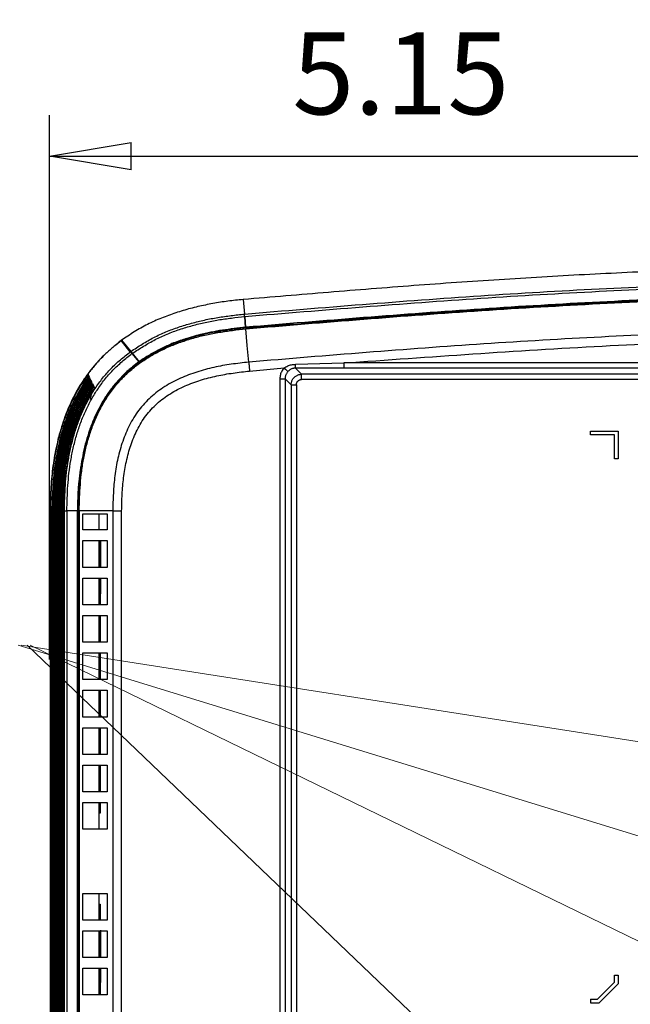
# Model space of a CAD drawing. Units: inches. Extents: x -3 to 99, y -1 to 75.
# Drawn here: x 17 to 21, y 8 to 15 of the extents above; entities that cross this region are included whole.
import ezdxf

# ---------------------------------------------------------------- set-up
doc = ezdxf.new("R2010")
doc.units = ezdxf.units.IN
doc.header["$MEASUREMENT"] = 0
doc.layers.add('1', color=7, linetype='Continuous', lineweight=0)
doc.styles.add('DC_TEXTSTYLE7', font='txt', dxfattribs={"height": 0.6})
doc.dimstyles.get("Standard").update_dxf_attribs({"dimtxt": 0.18, "dimasz": 0.18, "dimexe": 0.18, "dimexo": 0.0625, "dimgap": 0.09, "dimtad": 0, "dimtih": 1, "dimtoh": 1, "dimdec": 4, "dimzin": 0, "dimdsep": 46, "dimtxsty": 'Standard', "dimcen": 0.09, "dimadec": 0, "dimazin": 0, "dimtfac": 1, "dimtdec": 4, "dimtofl": 0, "dimtmove": 0, "dimatfit": 3, "dimfxl": 0, "dimtolj": 1, "dimtzin": 0, "dimarcsym": 0})

# ---------------------------------------------------------------- blocks, each defined once
blk = doc.blocks.new('_CLOSED')
at = {"color": 0, "linetype": 'ByBlock', "lineweight": -2}
for p, q in [((-1, 0.166667), (0, 0)), ((-1, 0.166667), (-1, -0.166667)), ((0, 0), (-1, -0.166667)), ((0, 0), (-1, 0))]:
    blk.add_line(p, q, dxfattribs=at)
blk = doc.blocks.new('*D25')
at = {"layer": '1', "color": 0, "linetype": 'Continuous', "lineweight": -2, "ltscale": 0.125}
for p, q in [((16.7932, 10.4347), (16.7932, 14.4237)), ((21.9425, 11.0559), (21.9425, 14.4237)), ((17.3932, 14.1237), (21.3425, 14.1237))]:
    blk.add_line(p, q, dxfattribs=at)
at = {"layer": 'Defpoints', "color": 0}
for p in [(21.9425, 14.1237), (21.9425, 11.0559), (16.7932, 10.4347)]:
    blk.add_point(p, dxfattribs=at)
at = {"layer": '1', "color": 0, "lineweight": -2, "xscale": 0.6, "yscale": 0.6, "zscale": 0.6, "rotation": 180}
blk.add_blockref('_CLOSED', (16.7932, 14.1237), dxfattribs=at)
at = {"layer": '1', "color": 0, "lineweight": -2, "xscale": 0.6, "yscale": 0.6, "zscale": 0.6}
blk.add_blockref('_CLOSED', (21.9425, 14.1237), dxfattribs=at)
at = {"layer": '1', "color": 0, "lineweight": 0, "insert": (19.3679, 14.73), "char_height": 0.6, "attachment_point": 5, "style": 'DC_TEXTSTYLE7'}
blk.add_mtext('\\A1;5.15', dxfattribs=at)

msp = doc.modelspace()

# ---------------------------------------------------------------- linework, layer by layer
at = {"layer": '1', "color": 7, "linetype": 'Continuous', "lineweight": 30, "ltscale": 0.125}
for p, q in [((18.2124, 13.0726), (18.2135, 13.0727)), ((18.2124, 13.0726), (18.222, 12.9661)), ((18.2237, 12.948), (18.2309, 12.8674)), ((18.2309, 12.8674), (18.2237, 12.948)), ((18.2314, 12.8691), (18.2318, 12.8642)), ((17.3861, 12.6898), (17.3179, 12.771)), ((17.3211, 12.7734), (17.3892, 12.6922)), ((17.3978, 12.6758), (17.4479, 12.616)), ((17.4531, 12.6161), (17.401, 12.6782)), ((17.4016, 12.5798), (17.4016, 12.5798)), ((17.4479, 12.616), (17.4115, 12.5851)), ((17.4406, 12.61), (17.4483, 12.6157)), ((18.2598, 12.5484), (18.5125, 12.5707)), ((18.6371, 12.5691), (18.5965, 12.5692)), ((18.5965, 12.5692), (18.641, 12.5246)), ((18.5973, 12.5979), (18.949, 12.6071)), ((18.949, 12.5685), (18.6371, 12.5691)), ((26.3387, 12.6071), (18.949, 12.6071)), ((26.3387, 12.5685), (18.949, 12.5685)), ((17.0426, 12.4327), (17.0828, 12.5092)), ((17.0767, 12.522), (17.0823, 12.5104)), ((17.0828, 12.5092), (17.0873, 12.4999)), ((17.0879, 12.4987), (17.0924, 12.4893)), ((17.093, 12.4882), (17.0975, 12.4788)), ((18.4814, 12.4913), (18.4814, 3.6346)), ((18.5638, 12.4475), (18.52, 12.4913)), ((18.52, 12.4913), (18.52, 3.6346)), ((26.2949, 12.5246), (18.641, 12.5246)), ((17.0428, 12.4197), (17.0426, 12.4327)), ((17.0483, 12.4089), (17.048, 12.4219)), ((17.078, 12.4119), (17.1032, 12.4671)), ((17.0813, 12.357), (17.1092, 12.4152)), ((17.0981, 12.4776), (17.1027, 12.4682)), ((17.1078, 12.4577), (17.1032, 12.4671)), ((17.1084, 12.4565), (17.1131, 12.4471)), ((17.1189, 12.4354), (17.1127, 12.4239)), ((17.1136, 12.446), (17.1183, 12.4366)), ((17.1189, 12.4354), (17.1245, 12.4242)), ((18.5638, 12.4475), (18.5638, 3.6512)), ((18.6024, 12.4475), (18.6024, 3.678)), ((26.2949, 12.4861), (18.641, 12.4861)), ((17.0538, 12.398), (17.0535, 12.4111)), ((17.0594, 12.3872), (17.059, 12.4003)), ((17.0706, 12.3656), (17.0701, 12.3786)), ((17.0764, 12.3524), (17.0757, 12.3678)), ((20.7562, 12.1079), (20.9599, 12.1079)), ((20.7562, 12.0805), (20.7562, 12.1079)), ((20.9325, 12.0805), (20.7562, 12.0805)), ((20.9325, 11.9042), (20.9325, 12.0805)), ((20.9599, 12.1079), (20.9599, 11.9042)), ((17.0234, 11.8533), (17.0234, 11.8533)), ((20.9599, 11.9042), (20.9325, 11.9042)), ((17.0005, 11.579), (17.0005, 11.579)), ((16.7982, 11.5231), (16.7982, 2.6654)), ((16.7982, 11.5231), (16.8032, 11.5231)), ((16.7982, 11.5231), (16.7982, 2.6656)), ((16.8032, 11.5231), (16.8032, 2.6656)), ((16.8138, 11.5231), (16.8138, 2.6655)), ((16.8152, 11.5231), (16.8138, 11.5231)), ((16.8138, 2.6656), (16.8138, 11.5231)), ((16.8138, 11.5231), (16.8138, 11.5231)), ((16.8152, 11.5231), (16.8152, 2.6656)), ((16.8152, 11.5231), (16.8241, 11.5231)), ((16.8241, 11.5231), (16.8241, 2.6655)), ((16.8254, 11.5231), (16.8241, 11.5231)), ((16.8241, 2.6656), (16.8241, 11.5231)), ((16.8241, 11.5231), (16.8241, 11.5231)), ((16.8254, 11.5231), (16.8254, 2.6656)), ((16.8254, 11.5231), (16.8343, 11.5231)), ((16.8343, 11.5231), (16.8343, 2.6656)), ((16.8357, 11.5231), (16.8343, 11.5231)), ((16.8343, 2.6656), (16.8343, 11.5231)), ((16.8343, 11.5231), (16.8343, 11.5231)), ((16.8357, 11.5231), (16.8357, 2.6656)), ((16.8357, 11.5231), (16.8446, 11.5231)), ((16.8446, 11.5231), (16.8446, 2.6656)), ((16.846, 11.5231), (16.8446, 11.5231)), ((16.8446, 2.6656), (16.8446, 11.5231)), ((16.8446, 11.5231), (16.8446, 11.5231)), ((16.846, 11.5231), (16.846, 2.6656)), ((16.846, 11.5231), (16.8549, 11.5231)), ((16.8549, 11.5231), (16.8549, 2.6656)), ((16.8562, 11.5231), (16.8549, 11.5231)), ((16.8549, 2.6656), (16.8549, 11.5231)), ((16.8549, 11.5231), (16.8549, 11.5231)), ((16.8562, 11.5231), (16.8562, 2.6656)), ((16.8562, 11.5231), (16.8651, 11.5231)), ((16.8651, 11.5231), (16.8651, 2.6656)), ((16.8665, 11.5231), (16.8651, 11.5231)), ((16.8651, 2.6656), (16.8651, 11.5231)), ((16.8651, 11.5231), (16.8651, 11.5231)), ((16.8665, 11.5231), (16.8665, 2.6656)), ((16.8754, 11.5231), (16.8754, 2.6656)), ((16.8768, 11.5231), (16.8754, 11.5231)), ((16.8754, 2.6656), (16.8754, 11.5231)), ((16.8754, 11.5231), (16.8754, 11.5231)), ((16.8768, 11.5231), (16.8768, 2.6656)), ((16.8857, 11.5231), (16.8857, 2.6656)), ((16.887, 11.5231), (16.8857, 11.5231)), ((16.8857, 2.6656), (16.8857, 11.5231)), ((16.8857, 11.5231), (16.8857, 11.5231)), ((16.887, 11.5231), (16.887, 2.6656)), ((16.887, 11.5231), (16.8963, 11.5231)), ((16.8963, 11.5231), (16.8963, 2.6656)), ((16.8981, 11.5231), (16.9033, 11.5231)), ((16.9033, 2.6656), (16.9033, 11.5231)), ((16.9215, 11.5231), (16.9215, 2.6656)), ((16.9993, 11.5231), (16.9215, 11.5231)), ((16.9993, 2.6656), (16.9993, 11.5231)), ((16.9999, 11.3831), (16.9999, 11.5231)), ((17.0007, 11.522), (17.0007, 2.6654)), ((17.0007, 11.522), (17.0007, 11.522)), ((17.0007, 2.6655), (17.0007, 11.522)), ((17.0056, 11.522), (17.0056, 2.6655)), ((17.2571, 11.5231), (17.0119, 11.5231)), ((17.0119, 11.5231), (17.0119, 2.6656)), ((17.0375, 11.3831), (17.0375, 11.5006)), ((17.0375, 11.5006), (17.2162, 11.5006)), ((17.1545, 11.5006), (17.1545, 11.3831)), ((17.2162, 11.5006), (17.2162, 11.3831)), ((17.2571, 11.5231), (17.2571, 2.6656)), ((17.3227, 2.6656), (17.3227, 11.523)), ((16.9999, 11.3831), (16.9999, 9.3066)), ((16.9999, 9.3066), (16.9999, 11.3831)), ((16.9999, 11.3831), (16.9999, 11.3831)), ((16.9999, 11.3831), (17.0007, 11.3831)), ((17.2162, 11.3831), (17.0375, 11.3831)), ((17.0375, 11.3047), (17.2162, 11.3047)), ((17.0375, 11.1088), (17.0375, 11.3047)), ((17.1545, 11.3047), (17.1545, 11.1088)), ((17.1641, 11.3047), (17.1641, 11.1088)), ((17.1713, 11.2976), (17.1641, 11.2976)), ((17.1641, 11.2699), (17.1713, 11.2699)), ((17.1713, 11.2699), (17.1713, 11.2976)), ((17.1713, 11.133), (17.1713, 11.2699)), ((17.2162, 11.3047), (17.2162, 11.1088)), ((17.1641, 11.133), (17.1713, 11.133)), ((17.1713, 11.1088), (17.1713, 11.133)), ((17.2162, 11.1088), (17.0375, 11.1088)), ((17.0375, 11.0305), (17.2162, 11.0305)), ((17.0375, 10.8346), (17.0375, 11.0305)), ((17.1545, 11.0305), (17.1545, 10.8346)), ((17.1641, 11.0305), (17.1641, 10.8346)), ((17.1713, 10.9429), (17.1713, 11.0299)), ((17.2162, 11.0305), (17.2162, 10.8346)), ((17.1713, 10.9429), (17.1641, 10.9429)), ((17.1641, 10.9152), (17.1713, 10.9152)), ((17.1713, 10.9152), (17.1713, 10.9429)), ((17.2162, 10.8346), (17.0375, 10.8346)), ((17.0375, 10.7562), (17.2162, 10.7562)), ((17.0375, 10.5603), (17.0375, 10.7562)), ((17.1545, 10.7562), (17.1545, 10.5603)), ((17.1641, 10.7562), (17.1641, 10.5603)), ((17.2162, 10.7562), (17.2162, 10.5603)), ((17.2162, 10.5603), (17.0375, 10.5603)), ((17.0375, 10.482), (17.2162, 10.482)), ((17.0375, 10.2861), (17.0375, 10.482)), ((17.1545, 10.482), (17.1545, 10.2861)), ((17.1641, 10.482), (17.1641, 10.2861)), ((17.2162, 10.482), (17.2162, 10.2861)), ((17.2162, 10.2861), (17.0375, 10.2861)), ((17.0375, 10.2077), (17.2162, 10.2077)), ((17.0375, 10.0118), (17.0375, 10.2077)), ((17.1545, 10.2077), (17.1545, 10.0118)), ((17.1641, 10.2077), (17.1641, 10.0118)), ((17.2162, 10.2077), (17.2162, 10.0118)), ((17.2162, 10.0118), (17.0375, 10.0118)), ((17.0375, 9.9334), (17.2162, 9.9334)), ((17.0375, 9.7375), (17.0375, 9.9334)), ((17.1545, 9.9334), (17.1545, 9.7375)), ((17.1641, 9.9334), (17.1641, 9.7375)), ((17.2162, 9.9334), (17.2162, 9.7375)), ((17.2162, 9.7375), (17.0375, 9.7375)), ((17.0375, 9.6592), (17.2162, 9.6592)), ((17.0375, 9.4633), (17.0375, 9.6592)), ((17.1545, 9.6592), (17.1545, 9.4633)), ((17.1641, 9.6592), (17.1641, 9.4633)), ((17.2162, 9.6592), (17.2162, 9.4633)), ((17.2162, 9.4633), (17.0375, 9.4633)), ((17.0375, 9.3849), (17.2162, 9.3849)), ((17.0375, 9.189), (17.0375, 9.3849)), ((17.1545, 9.3849), (17.1545, 9.189)), ((17.1641, 9.3849), (17.1641, 9.3066)), ((17.2162, 9.3849), (17.2162, 9.189)), ((16.9999, 9.1107), (16.9999, 9.3066)), ((16.9999, 9.3066), (16.9999, 9.3066)), ((17.0007, 9.3066), (16.9999, 9.3066)), ((17.1641, 9.3066), (17.1545, 9.3066)), ((17.2162, 9.189), (17.0375, 9.189)), ((16.9999, 9.1107), (16.9999, 8.8364)), ((16.9999, 9.1107), (16.9999, 9.1107)), ((16.9999, 8.8364), (16.9999, 9.1107)), ((16.9999, 9.1107), (17.0007, 9.1107)), ((16.9999, 8.6405), (16.9999, 8.8364)), ((16.9999, 8.8364), (16.9999, 8.8364)), ((17.0007, 8.8364), (16.9999, 8.8364)), ((17.0375, 8.523), (17.0375, 8.7189)), ((17.0375, 8.7189), (17.2162, 8.7189)), ((17.1545, 8.7189), (17.1545, 8.523)), ((17.2162, 8.7189), (17.2162, 8.523)), ((16.9999, 8.6405), (16.9999, 6.4464)), ((16.9999, 8.6405), (16.9999, 6.4464)), ((16.9999, 8.6405), (17.0007, 8.6405)), ((16.9999, 8.6405), (16.9999, 8.6405)), ((17.1545, 8.6405), (17.1641, 8.6405)), ((17.1641, 8.6405), (17.1641, 8.523)), ((17.2162, 8.523), (17.0375, 8.523)), ((17.1713, 8.4215), (17.1713, 8.4492)), ((17.0375, 8.2487), (17.0375, 8.4446)), ((17.0375, 8.4446), (17.2162, 8.4446)), ((17.1545, 8.4446), (17.1545, 8.2487)), ((17.1641, 8.4446), (17.1641, 8.2487)), ((17.1641, 8.4215), (17.1713, 8.4215)), ((17.1713, 8.2846), (17.1713, 8.4215)), ((17.2162, 8.4446), (17.2162, 8.2487)), ((17.2162, 8.2487), (17.0375, 8.2487)), ((17.1641, 8.2846), (17.1713, 8.2846)), ((17.1713, 8.2487), (17.1713, 8.2846)), ((17.0375, 7.9744), (17.0375, 8.1703)), ((17.0375, 8.1703), (17.2162, 8.1703)), ((17.1545, 8.1703), (17.1545, 7.9744)), ((17.1641, 8.1703), (17.1641, 7.9744)), ((17.1713, 8.0945), (17.1713, 8.1691)), ((17.2162, 8.1703), (17.2162, 7.9744)), ((17.1713, 8.0945), (17.1641, 8.0945)), ((17.1713, 8.0668), (17.1713, 8.0945)), ((20.9325, 8.0675), (20.9325, 8.1194)), ((20.9325, 8.1194), (20.9599, 8.1194)), ((20.9599, 8.1194), (20.9599, 8.0562)), ((17.1641, 8.0668), (17.1713, 8.0668)), ((20.808, 7.9431), (20.9325, 8.0675)), ((20.9599, 8.0562), (20.8194, 7.9157)), ((17.2162, 7.9744), (17.0375, 7.9744)), ((20.7562, 7.9431), (20.7562, 7.9157)), ((20.7562, 7.9431), (20.808, 7.9431)), ((20.7562, 7.9157), (20.8194, 7.9157))]:
    msp.add_line(p, q, dxfattribs=at)
at = {"layer": '1', "color": 7, "linetype": 'Continuous', "lineweight": 0, "ltscale": 0.125}
for p, q in [((16.5649, 10.5394), (21.7457, 8.9436)), ((16.5868, 10.5394), (26.9045, 8.9218)), ((16.6305, 10.5394), (21.8112, 5.5772)), ((16.6524, 10.5394), (26.9701, 5.5117))]:
    msp.add_line(p, q, dxfattribs=at)
at = {"layer": '1', "color": 7, "linetype": 'Continuous', "lineweight": 30, "ltscale": 0.125, "flags": 128}
for points in [[(18.2539, 12.6137), (18.2428, 12.7358), (18.2318, 12.8579)], [(17.4483, 12.6157), (17.4481, 12.6158), (17.4479, 12.616)], [(17.0007, 11.522), (17.0031, 11.522), (17.0056, 11.522)]]:
    msp.add_lwpolyline(points, dxfattribs=at)
at = {"layer": '1', "color": 7, "linetype": 'Continuous', "lineweight": 30, "ltscale": 0.125}
for points in [[(23.8449, 13.3448), (23.2182, 13.3432), (22.5916, 13.3311), (21.9652, 13.3106), (21.3389, 13.2847), (20.713, 13.2543), (20.0874, 13.2179), (19.4624, 13.1742), (18.8378, 13.1249), (18.2135, 13.0727)], [(18.222, 12.9661), (19.0872, 13.0366), (19.9529, 13.1001), (20.8195, 13.1509), (21.6867, 13.1894), (22.5543, 13.2172), (23.4222, 13.2341), (24.2903, 13.2397), (25.1583, 13.234), (26.0262, 13.2171), (26.8938, 13.1893), (27.761, 13.1508), (28.6276, 13.1), (29.4933, 13.0365), (30.3585, 12.966)], [(18.2237, 12.948), (19.0886, 13.0185), (19.9541, 13.0819), (20.8204, 13.1327), (21.6874, 13.1712), (22.5548, 13.199), (23.4224, 13.2159), (24.2902, 13.2215), (25.158, 13.2158), (26.0256, 13.1989), (26.893, 13.1712), (27.76, 13.1326), (28.6263, 13.0818), (29.4917, 13.0184), (30.3567, 12.9479)], [(30.349, 12.8691), (29.4852, 12.9395), (28.6208, 13.0028), (27.7556, 13.0535), (26.8897, 13.092), (26.0234, 13.1197), (25.1569, 13.1366), (24.2902, 13.1423), (23.4235, 13.1366), (22.557, 13.1197), (21.6907, 13.092), (20.8248, 13.0535), (19.9596, 13.0028), (19.0952, 12.9395), (18.2314, 12.8691)], [(18.2318, 12.8642), (19.0956, 12.9346), (19.9599, 12.998), (20.825, 13.0487), (21.6909, 13.0872), (22.5571, 13.1149), (23.4236, 13.1318), (24.2902, 13.1374), (25.1568, 13.1318), (26.0233, 13.1149), (26.8895, 13.0872), (27.7553, 13.0487), (28.6205, 12.998), (29.4848, 12.9346), (30.3486, 12.8642)], [(18.2124, 13.0726), (18.1568, 13.0666), (18.1012, 13.06), (18.0458, 13.0522), (17.9906, 13.0429), (17.9356, 13.0322), (17.881, 13.0201), (17.8266, 13.0066), (17.7728, 12.9915), (17.7193, 12.9748), (17.6665, 12.9563), (17.6142, 12.9362), (17.5626, 12.9142), (17.5121, 12.8901), (17.4628, 12.8636), (17.4148, 12.8348), (17.3678, 12.8045), (17.3211, 12.7734)], [(18.2318, 12.8579), (19.0956, 12.9283), (19.9599, 12.9917), (20.825, 13.0424), (21.6909, 13.0809), (22.5571, 13.1086), (23.4235, 13.1255), (24.2902, 13.1311), (25.1568, 13.1255), (26.0233, 13.1086), (26.8895, 13.0809), (27.7553, 13.0424), (28.6205, 12.9917), (29.4848, 12.9283), (30.3486, 12.8579)], [(17.3892, 12.6922), (17.4727, 12.7449), (17.5582, 12.7938), (17.6473, 12.8354), (17.7398, 12.8697), (17.8343, 12.8984), (17.9299, 12.9222), (18.0266, 12.9407), (18.1241, 12.9547), (18.222, 12.9661)], [(17.401, 12.6782), (17.4835, 12.7301), (17.568, 12.7783), (17.656, 12.8193), (17.7474, 12.8531), (17.8407, 12.8813), (17.9352, 12.9047), (18.0307, 12.923), (18.127, 12.9367), (18.2237, 12.948)], [(17.401, 12.6782), (17.4835, 12.7302), (17.5679, 12.7783), (17.656, 12.8193), (17.7474, 12.8531), (17.8407, 12.8813), (17.9352, 12.9047), (18.0307, 12.923), (18.127, 12.9367), (18.2237, 12.948)], [(18.2237, 12.948), (18.2234, 12.9511), (18.2231, 12.9541), (18.2229, 12.9569), (18.2226, 12.9595), (18.2224, 12.9617), (18.2223, 12.9635), (18.2221, 12.9648), (18.2221, 12.9656), (18.222, 12.9661)], [(18.2314, 12.8691), (18.146, 12.8593), (18.0609, 12.8477), (17.9764, 12.8324), (17.8927, 12.8131), (17.8101, 12.7898), (17.7288, 12.7622), (17.6493, 12.7296), (17.5722, 12.6918), (17.498, 12.6484), (17.4276, 12.5992), (17.3616, 12.5442), (17.3009, 12.4835), (17.2459, 12.4175), (17.197, 12.3468), (17.1544, 12.2722), (17.1179, 12.1945), (17.0872, 12.1142), (17.0619, 12.0322), (17.0417, 11.9487), (17.026, 11.8643), (17.0143, 11.7791), (17.0067, 11.6936), (17.0027, 11.6079), (17.0007, 11.522)], [(18.2318, 12.8642), (18.1347, 12.8524), (18.0379, 12.8384), (17.9419, 12.8201), (17.847, 12.796), (17.7538, 12.7661), (17.6628, 12.7302), (17.5748, 12.6877), (17.4906, 12.6379), (17.4115, 12.5804), (17.3384, 12.5154), (17.2724, 12.4432), (17.2143, 12.3646), (17.1642, 12.2805), (17.1222, 12.1922), (17.0878, 12.1007), (17.0602, 12.0069), (17.0389, 11.9114), (17.0235, 11.8147), (17.0138, 11.7174), (17.0086, 11.6198), (17.0056, 11.522)], [(17.0119, 11.5231), (17.0149, 11.6203), (17.0201, 11.7174), (17.0298, 11.8142), (17.0451, 11.9103), (17.0663, 12.0054), (17.0937, 12.0987), (17.128, 12.1897), (17.1698, 12.2776), (17.2196, 12.3611), (17.2774, 12.4394), (17.343, 12.5112), (17.4157, 12.5758), (17.4945, 12.6329), (17.5782, 12.6824), (17.6658, 12.7247), (17.7563, 12.7603), (17.8491, 12.79), (17.9434, 12.8139), (18.0389, 12.8322), (18.1352, 12.8462), (18.2318, 12.8579)], [(18.2318, 12.8642), (18.2317, 12.8638), (18.2317, 12.8632), (18.2317, 12.8623), (18.2317, 12.861), (18.2317, 12.8596), (18.2318, 12.8579)], [(30.3265, 12.6137), (29.4659, 12.6838), (28.6047, 12.7469), (27.7427, 12.7975), (26.88, 12.8358), (26.017, 12.8634), (25.1537, 12.8803), (24.2902, 12.8859), (23.4267, 12.8803), (22.5634, 12.8634), (21.7003, 12.8358), (20.8377, 12.7975), (19.9757, 12.7469), (19.1145, 12.6838), (18.2539, 12.6137)], [(17.3277, 12.7765), (17.2662, 12.7274), (17.207, 12.6758), (17.152, 12.6197), (17.1012, 12.5596), (17.0544, 12.4965), (17.0119, 12.4303), (16.9739, 12.3616), (16.9401, 12.2906), (16.9105, 12.2178), (16.8849, 12.1435), (16.8632, 12.0679), (16.845, 11.9914), (16.8301, 11.9142), (16.8185, 11.8364), (16.8101, 11.7582), (16.8049, 11.6798), (16.8019, 11.6013), (16.7999, 11.5226)], [(18.0131, 12.8371), (17.9631, 12.826), (17.9131, 12.8146), (17.8631, 12.8025), (17.8133, 12.7895), (17.7637, 12.7751), (17.7149, 12.7584), (17.6676, 12.7384), (17.6223, 12.7143)], [(18.0131, 12.8371), (17.9624, 12.8291), (17.9121, 12.8183), (17.8624, 12.8051), (17.8133, 12.7897), (17.7649, 12.7726), (17.717, 12.754), (17.6696, 12.7344), (17.6223, 12.7143)], [(18.949, 12.6071), (19.8955, 12.6736), (20.8424, 12.7315), (21.7902, 12.7743), (22.7386, 12.8023), (23.6873, 12.8174), (24.636, 12.8194), (25.5847, 12.8076), (26.5332, 12.7827), (27.4813, 12.7449), (28.4286, 12.6924), (29.3749, 12.6246), (30.3206, 12.5484)], [(17.3179, 12.771), (17.2576, 12.7213), (17.1993, 12.6695), (17.1448, 12.6138), (17.0947, 12.5539), (17.0488, 12.4907), (17.0071, 12.4248), (16.9697, 12.3563), (16.9365, 12.2857), (16.9074, 12.2133), (16.8823, 12.1394), (16.8609, 12.0643), (16.843, 11.9883), (16.8285, 11.9116), (16.8171, 11.8344), (16.8086, 11.7568), (16.8027, 11.679), (16.7994, 11.6011), (16.7982, 11.5231)], [(16.9033, 11.5231), (16.9058, 11.6168), (16.9104, 11.7104), (16.919, 11.8037), (16.9325, 11.8965), (16.9508, 11.9885), (16.9741, 12.0794), (17.0031, 12.1685), (17.0382, 12.2555), (17.0799, 12.3395), (17.1283, 12.4198), (17.1833, 12.4959), (17.2449, 12.5665), (17.3134, 12.6303), (17.3861, 12.6898)], [(16.9215, 11.5231), (16.924, 11.6157), (16.9285, 11.7081), (16.9369, 11.8003), (16.9502, 11.892), (16.9682, 11.9829), (16.9911, 12.0727), (17.0197, 12.1608), (17.0543, 12.2468), (17.0953, 12.3298), (17.1431, 12.4091), (17.1974, 12.4843), (17.2583, 12.5541), (17.326, 12.6172), (17.3978, 12.6758)], [(17.3861, 12.6898), (17.3864, 12.6894), (17.3869, 12.6888), (17.3878, 12.6878), (17.3889, 12.6863), (17.3904, 12.6846), (17.392, 12.6827), (17.3938, 12.6805), (17.3958, 12.6782), (17.3978, 12.6758)], [(17.3892, 12.6922), (17.3896, 12.6918), (17.3901, 12.6912), (17.3909, 12.6902), (17.3921, 12.6888), (17.3936, 12.6871), (17.3952, 12.6851), (17.397, 12.6829), (17.399, 12.6806), (17.401, 12.6782)], [(18.2539, 12.6137), (18.1896, 12.6062), (18.1256, 12.5978), (18.0618, 12.5877), (17.9985, 12.575), (17.9357, 12.5595), (17.8737, 12.5411), (17.8126, 12.5197), (17.7528, 12.495), (17.6948, 12.4666), (17.6389, 12.4342), (17.5858, 12.3974), (17.5361, 12.3562), (17.4903, 12.3106), (17.449, 12.261), (17.4124, 12.2078), (17.3806, 12.1515), (17.3533, 12.093), (17.3303, 12.0327), (17.311, 11.971), (17.2951, 11.9083), (17.2824, 11.8449), (17.2728, 11.7809), (17.2661, 11.7167), (17.2618, 11.6522), (17.259, 11.5877), (17.2571, 11.5231)], [(18.2539, 12.6137), (18.2543, 12.6084), (18.2548, 12.6028), (18.2554, 12.5964), (18.2561, 12.5893), (18.2568, 12.5817), (18.2575, 12.5737), (18.2582, 12.5654), (18.259, 12.557), (18.2598, 12.5484)], [(18.5125, 12.5707), (18.5037, 12.5589), (18.4957, 12.5468), (18.4894, 12.534), (18.4853, 12.5203), (18.4829, 12.506), (18.4814, 12.4913)], [(18.5125, 12.5707), (18.5255, 12.5785), (18.5388, 12.5853), (18.5527, 12.5906), (18.5672, 12.594), (18.5821, 12.5963), (18.5973, 12.5979)], [(18.5125, 12.5707), (18.5167, 12.5668), (18.5208, 12.5629), (18.5247, 12.5593), (18.5284, 12.5558), (18.5317, 12.5527), (18.5347, 12.55), (18.537, 12.5478), (18.5388, 12.5461), (18.5402, 12.5447)], [(18.5965, 12.5692), (18.5886, 12.5687), (18.5808, 12.5677), (18.5731, 12.5659), (18.5657, 12.5631), (18.5588, 12.5594), (18.5523, 12.555), (18.5462, 12.55), (18.5402, 12.5447)], [(18.5965, 12.5692), (18.5966, 12.5705), (18.5967, 12.5721), (18.5968, 12.5744), (18.5969, 12.5773), (18.597, 12.5807), (18.5971, 12.5845), (18.5972, 12.5887), (18.5972, 12.5932), (18.5973, 12.5979)], [(18.949, 12.6071), (18.949, 12.601), (18.949, 12.5951), (18.949, 12.5895), (18.949, 12.5843), (18.949, 12.5796), (18.949, 12.5756), (18.949, 12.5725), (18.949, 12.5702), (18.949, 12.5685)], [(16.8032, 11.5231), (16.8055, 11.6108), (16.8093, 11.6985), (16.8163, 11.7859), (16.8273, 11.873), (16.8422, 11.9595), (16.8612, 12.0452), (16.8845, 12.1298), (16.9126, 12.2129), (16.9456, 12.2943), (16.9837, 12.3733), (17.0281, 12.4489), (17.0767, 12.522)], [(16.8138, 11.5231), (16.8177, 11.6386), (16.8246, 11.7539), (16.8374, 11.8685), (16.8577, 11.9822), (16.8853, 12.0946), (16.9205, 12.2049), (16.9653, 12.3113), (17.0206, 12.4125), (17.0823, 12.5104)], [(17.0757, 12.4971), (17.0153, 12.4005), (16.9615, 12.3005), (16.9183, 12.1952), (16.8844, 12.0863), (16.8577, 11.9755), (16.838, 11.8634), (16.8256, 11.7505), (16.819, 11.6369), (16.8152, 11.5231)], [(16.8241, 11.5231), (16.8279, 11.6373), (16.8346, 11.7512), (16.8472, 11.8646), (16.8671, 11.977), (16.8941, 12.0881), (16.9287, 12.1973), (16.9725, 12.3026), (17.0269, 12.4027), (17.0873, 12.4999)], [(16.8343, 11.5231), (16.838, 11.636), (16.8446, 11.7486), (16.857, 11.8606), (16.8765, 11.9717), (16.903, 12.0816), (16.9368, 12.1896), (16.9799, 12.2938), (17.0332, 12.393), (17.0924, 12.4893)], [(17.0364, 12.4351), (17.0413, 12.4507), (17.0465, 12.466), (17.0527, 12.4808), (17.06, 12.4949), (17.0681, 12.5086), (17.0767, 12.522)], [(17.3227, 11.523), (17.3238, 11.5839), (17.3261, 11.6447), (17.3304, 11.7055), (17.3371, 11.766), (17.346, 11.8262), (17.3575, 11.886), (17.3719, 11.9451), (17.3896, 12.0034), (17.4108, 12.0605), (17.436, 12.1158), (17.4656, 12.1691), (17.4998, 12.2195), (17.5387, 12.2663), (17.582, 12.3092), (17.629, 12.3479), (17.6794, 12.3822), (17.7323, 12.4123), (17.7872, 12.4386), (17.8437, 12.4614), (17.9013, 12.4811), (17.9598, 12.498), (18.019, 12.5123), (18.0788, 12.524), (18.1389, 12.5334), (18.1993, 12.5413), (18.2598, 12.5484)], [(18.4814, 12.4913), (18.4874, 12.4913), (18.4933, 12.4913), (18.4989, 12.4913), (18.5041, 12.4913), (18.5088, 12.4913), (18.5129, 12.4913), (18.516, 12.4913), (18.5182, 12.4913), (18.52, 12.4913)], [(18.5402, 12.5447), (18.5343, 12.5368), (18.529, 12.5286), (18.5249, 12.52), (18.5223, 12.5108), (18.5209, 12.5012), (18.52, 12.4913)], [(18.5638, 12.4475), (18.565, 12.4575), (18.5668, 12.4673), (18.5699, 12.4768), (18.5744, 12.4858), (18.5801, 12.4942), (18.5868, 12.5017), (18.5943, 12.5084), (18.6027, 12.514), (18.6117, 12.5185), (18.6212, 12.5218), (18.631, 12.5236), (18.641, 12.5246)], [(18.641, 12.4861), (18.641, 12.4921), (18.641, 12.498), (18.641, 12.5036), (18.641, 12.5088), (18.641, 12.5135), (18.641, 12.5175), (18.641, 12.5207), (18.641, 12.5229), (18.641, 12.5246)], [(17.0808, 12.4866), (17.0216, 12.3907), (16.9688, 12.2917), (16.9265, 12.1876), (16.8932, 12.0798), (16.8671, 11.9702), (16.8478, 11.8594), (16.8356, 11.7478), (16.8291, 11.6356), (16.8254, 11.5231)], [(17.0859, 12.4759), (17.028, 12.3809), (16.9761, 12.2828), (16.9346, 12.1798), (16.9021, 12.0733), (16.8765, 11.9649), (16.8576, 11.8555), (16.8457, 11.7451), (16.8393, 11.6342), (16.8357, 11.5231)], [(16.8446, 11.5231), (16.8481, 11.6346), (16.8546, 11.7459), (16.8668, 11.8566), (16.8859, 11.9665), (16.9118, 12.0752), (16.9449, 12.1819), (16.9873, 12.285), (17.0396, 12.3832), (17.0975, 12.4788)], [(17.0911, 12.4653), (17.0344, 12.371), (16.9835, 12.274), (16.9427, 12.1722), (16.9109, 12.0668), (16.8859, 11.9597), (16.8674, 11.8515), (16.8556, 11.7424), (16.8494, 11.6329), (16.846, 11.5231)], [(16.8549, 11.5231), (16.8583, 11.6333), (16.8646, 11.7432), (16.8766, 11.8527), (16.8953, 11.9613), (16.9207, 12.0687), (16.9531, 12.1743), (16.9946, 12.2762), (17.0459, 12.3735), (17.1027, 12.4682)], [(17.1032, 12.4671), (17.0467, 12.3724), (16.9955, 12.2752), (16.9541, 12.1734), (16.9218, 12.068), (16.8966, 11.9606), (16.8779, 11.8522), (16.8659, 11.7429), (16.8597, 11.6331), (16.8562, 11.5231)], [(16.8651, 11.5231), (16.8685, 11.632), (16.8747, 11.7406), (16.8864, 11.8487), (16.9047, 11.956), (16.9295, 12.0623), (16.9613, 12.1667), (17.0019, 12.2675), (17.0522, 12.3639), (17.1078, 12.4577)], [(17.101, 12.4431), (17.0467, 12.3507), (16.9979, 12.2557), (16.9589, 12.1561), (16.9285, 12.0532), (16.9047, 11.9487), (16.887, 11.8432), (16.8757, 11.7369), (16.8698, 11.6301), (16.8665, 11.5231)], [(16.8754, 11.5231), (16.8787, 11.6306), (16.8848, 11.738), (16.8962, 11.8448), (16.9142, 11.9508), (16.9385, 12.0558), (16.9695, 12.159), (17.0093, 12.2588), (17.0585, 12.3542), (17.1131, 12.4471)], [(17.1063, 12.4325), (17.0529, 12.341), (17.0053, 12.2469), (16.9672, 12.1484), (16.9375, 12.0467), (16.9141, 11.9435), (16.8968, 11.8392), (16.8858, 11.7342), (16.88, 11.6288), (16.8768, 11.5231)], [(16.8857, 11.5231), (16.889, 11.6293), (16.8949, 11.7353), (16.906, 11.8409), (16.9236, 11.9456), (16.9474, 12.0493), (16.9778, 12.1514), (17.0166, 12.2502), (17.0648, 12.3446), (17.1183, 12.4366)], [(17.1083, 12.416), (17.0565, 12.3261), (17.0105, 12.2335), (16.9741, 12.1365), (16.9455, 12.0366), (16.923, 11.9353), (16.9064, 11.8331), (16.8959, 11.7301), (16.8902, 11.6267), (16.887, 11.5231)], [(17.1245, 12.4242), (17.1005, 12.3863), (17.078, 12.3475), (17.0571, 12.3078), (17.0377, 12.2673), (17.0197, 12.2262), (17.0032, 12.1844), (16.9882, 12.1422), (16.9745, 12.0994), (16.9621, 12.0563), (16.9509, 12.0128), (16.941, 11.969), (16.9323, 11.925), (16.9247, 11.8808), (16.9181, 11.8364), (16.9126, 11.7918), (16.908, 11.7472), (16.9043, 11.7024), (16.9015, 11.6576), (16.8996, 11.6128), (16.8986, 11.5679), (16.8981, 11.5231)], [(17.0948, 12.3392), (17.0959, 12.3469), (17.097, 12.3546), (17.0984, 12.3622), (17.0999, 12.3697), (17.1018, 12.3771), (17.1041, 12.3844), (17.1068, 12.3914), (17.1098, 12.3983), (17.113, 12.405), (17.1166, 12.4116), (17.1205, 12.4179), (17.1245, 12.4242)], [(18.5638, 12.4475), (18.5656, 12.4475), (18.5678, 12.4475), (18.5709, 12.4475), (18.5749, 12.4475), (18.5796, 12.4475), (18.5848, 12.4475), (18.5904, 12.4475), (18.5963, 12.4475), (18.6024, 12.4475)], [(18.6024, 12.4475), (18.6029, 12.4525), (18.6037, 12.4575), (18.6052, 12.4623), (18.6075, 12.4668), (18.6103, 12.471), (18.6136, 12.4748), (18.6174, 12.4782), (18.6216, 12.4809), (18.6262, 12.4832), (18.631, 12.4848), (18.6359, 12.4856), (18.641, 12.4861)], [(17.0813, 12.357), (17.0529, 12.3022), (17.0264, 12.2465), (17.0032, 12.1894), (16.9827, 12.1312), (16.9647, 12.0722), (16.9491, 12.0126), (16.9358, 11.9523), (16.9247, 11.8917), (16.9155, 11.8307), (16.9082, 11.7694), (16.9029, 11.708), (16.8996, 11.6464), (16.8976, 11.5847), (16.8963, 11.5231)], [(17.0234, 11.8533), (17.0174, 11.8077), (17.012, 11.7622), (17.0075, 11.7165), (17.0043, 11.6707), (17.0021, 11.6249), (17.0005, 11.579)], [(17.0215, 11.8239), (17.0139, 11.7741), (17.0075, 11.7242), (17.0034, 11.6741), (17.001, 11.6238), (16.9999, 11.5735), (16.9993, 11.5231)], [(16.8138, 11.5231), (16.8118, 11.5231), (16.8099, 11.5231), (16.8083, 11.5231), (16.8069, 11.5231), (16.8057, 11.5231), (16.8047, 11.5231), (16.804, 11.5231), (16.8035, 11.5231), (16.8032, 11.5231)], [(16.8665, 11.5231), (16.8668, 11.5231), (16.8671, 11.5231), (16.8678, 11.5231), (16.8687, 11.5231), (16.8698, 11.5231), (16.871, 11.5231), (16.8724, 11.5231), (16.8739, 11.5231), (16.8754, 11.5231)], [(16.8977, 2.6656), (16.8977, 2.8669), (16.8977, 3.0682), (16.8977, 3.2695), (16.8977, 3.4708), (16.8976, 3.6721), (16.8976, 3.8734), (16.8976, 4.0747), (16.8976, 4.276), (16.8976, 4.4773), (16.8976, 4.6786), (16.8976, 4.8799), (16.8976, 5.0812), (16.8976, 5.2825), (16.8976, 5.4839), (16.8976, 5.6852), (16.8976, 5.8865), (16.8977, 6.0878), (16.8977, 6.2891), (16.8977, 6.4904), (16.8977, 6.6917), (16.8977, 6.893), (16.8977, 7.0943), (16.8977, 7.2956), (16.8977, 7.4969), (16.8978, 7.6982), (16.8978, 7.8995), (16.8978, 8.1008), (16.8978, 8.3022), (16.8978, 8.5035), (16.8978, 8.7048), (16.8979, 8.9061), (16.8979, 9.1074), (16.8979, 9.3087), (16.8979, 9.51), (16.8979, 9.7113), (16.8979, 9.9126), (16.898, 10.1139), (16.898, 10.3152), (16.898, 10.5165), (16.898, 10.7178), (16.898, 10.9191), (16.8981, 11.1204), (16.8981, 11.3218), (16.8981, 11.5231)], [(16.9033, 11.5231), (16.9039, 11.5231), (16.9047, 11.5231), (16.906, 11.5231), (16.9078, 11.5231), (16.91, 11.5231), (16.9126, 11.5231), (16.9154, 11.5231), (16.9184, 11.5231), (16.9215, 11.5231)], [(17.0056, 11.522), (17.0061, 11.5222), (17.0067, 11.5223), (17.0075, 11.5225), (17.0088, 11.5227), (17.0102, 11.5229), (17.0119, 11.5231)], [(17.2571, 11.5231), (17.2624, 11.5231), (17.2681, 11.5231), (17.2745, 11.5231), (17.2816, 11.523), (17.2893, 11.523), (17.2973, 11.523), (17.3055, 11.523), (17.3141, 11.523), (17.3227, 11.523)]]:
    msp.add_spline(points, degree=3, dxfattribs=at)

# ---------------------------------------------------------------- dimensions: what is measured, and where the dimension line sits
at = {"layer": '1', "color": 7, "linetype": 'Continuous', "lineweight": 0, "ltscale": 0.125}
dim = msp.add_linear_dim(base=(21.9425, 14.1237), p1=(16.7932, 10.4347), p2=(21.9425, 11.0559), dimstyle='Standard', override={"dimtxt": 0.6, "dimasz": 0.6, "dimexe": 0.3, "dimexo": 0, "dimgap": 0.3, "dimtad": 1, "dimjust": 0, "dimtih": 0, "dimtoh": 0, "dimdec": 2, "dimzin": 0, "dimlunit": 2, "dimtxsty": 'DC_TEXTSTYLE7', "dimblk": 'CLOSED', "dimsah": 0, "dimtol": 0, "dimtfac": 1, "dimtdec": 3, "dimtix": 0, "dimtofl": 1, "dimtmove": 0, "dimfxlon": 0}, dxfattribs=at)
dim.commit()
dim.dimension.update_dxf_attribs({"geometry": '*D25', "text_midpoint": (19.3679, 14.73)})

doc.saveas('drawing.dxf')
